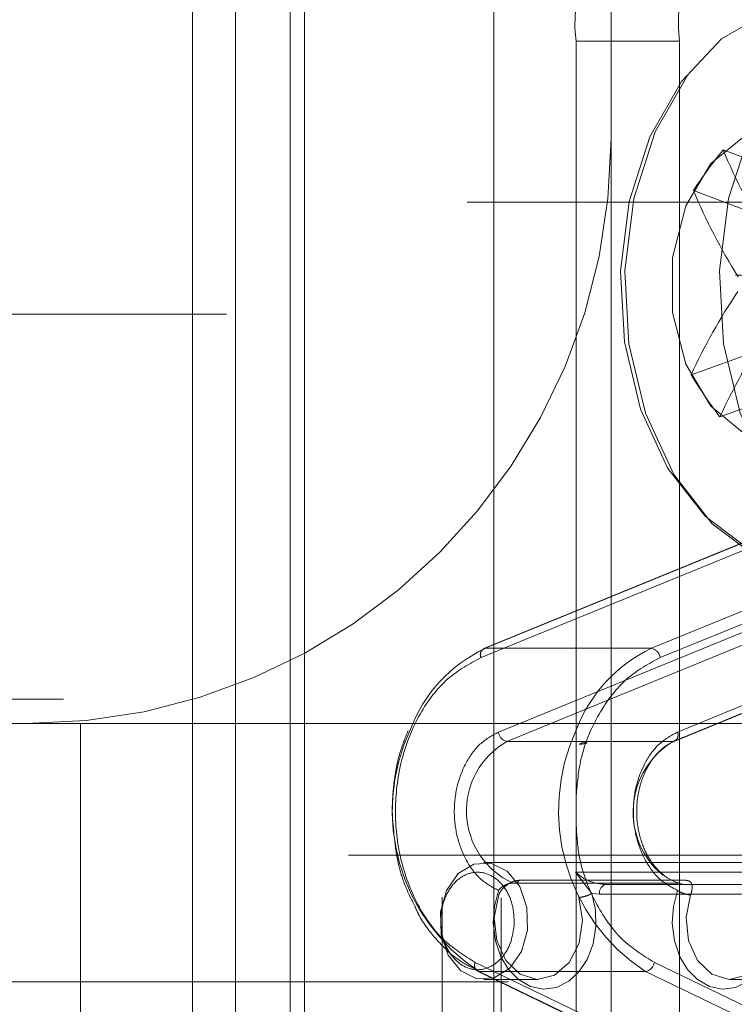
# Paper-space layout 'Sheet2' of a CAD drawing. Units: inches. Extents: x 0.1 to 18.4, y 0.1 to 10.9.
# Drawn here: x 4 to 4.1, y 2.5 to 2.6 of the extents above; entities that cross this region are included whole.
import ezdxf

# ---------------------------------------------------------------- set-up
doc = ezdxf.new("R2010")
doc.units = ezdxf.units.IN
doc.header["$MEASUREMENT"] = 0
doc.linetypes.add('HIDDEN', pattern=[0.07500000000000001, 0.05, -0.025])

psp = doc.layouts.new('Sheet2')

# ---------------------------------------------------------------- linework, layer by layer
at = {"color": 7, "linetype": 'HIDDEN', "lineweight": 18}
for p, q in [((4.038834626167294, 2.578816803412432), (4.038834626167294, 2.402247036286512)), ((4.041717433439079, 2.402192500759961), (4.041717433439079, 2.578871338938983)), ((4.041717433439079, 2.578862858524921), (4.041717433439079, 2.402200981174023)), ((4.055636858265586, 2.405088948787583), (4.055636858265586, 2.575974890911361)), ((4.059116714472212, 2.576004180820425), (4.059116714472212, 2.405059658878519)), ((4.059116714472212, 2.405060789370751), (4.059116714472212, 2.576003050328193)), ((4.059597182350844, 2.405053519443988), (4.059597182350844, 2.576010320254956)), ((4.045396305957319, 2.575881520674943), (4.045396305957319, 2.405182319024001)), ((4.046357241714581, 2.575887881860861), (4.046357241714581, 2.405175957838083)), ((4.046357241714581, 2.405176947018786), (4.046357241714581, 2.575886892680158)), ((4.067002384801499, 2.575833757119813), (4.067002384801499, 2.556148717749734)), ((4.064655025396884, 2.56271039753976), (4.064655025396884, 2.418353442159183)), ((4.064655025396884, 2.56271039753976), (4.071614737810137, 2.56271039753976)), ((4.071614737810137, 2.56271039753976), (4.071614737810137, 2.418353442159183)), ((4.067002384801499, 2.493812759744485), (4.067002384801499, 2.556148717749734)), ((4.074548649832471, 2.555401532396419), (4.080447263781632, 2.553179767587493)), ((4.072546383945911, 2.552666227360577), (4.078444997895072, 2.550444462551652)), ((3.857312677183431, 2.551883625886217), (4.196413359815418, 2.551883625886217)), ((3.859572323087891, 2.551883625886217), (4.198673005719878, 2.551883625886217)), ((3.877649490323575, 2.551883625886217), (4.216750172955564, 2.551883625886217)), ((3.89341601354027, 2.551883625886217), (4.219009818860024, 2.551883625886217)), ((3.686701840947735, 2.549258953970206), (4.39341601354027, 2.549258953970207)), ((3.686701840947735, 2.549258953970206), (4.5208348164701, 2.549258953970207)), ((3.686701840947735, 2.549258953970206), (4.220445429337137, 2.549258953970207)), ((3.686701840947735, 2.549258953970206), (4.220445429337137, 2.549258953970207)), ((3.875389844419115, 2.546962366043698), (4.214490527051103, 2.546962366043698)), ((3.741118320468893, 2.544337694127687), (4.518624894500305, 2.544337694127687)), ((4.072394555910275, 2.540257212571774), (4.078346613038535, 2.542403397312001)), ((3.89341601354027, 2.542041106201178), (4.214490527051103, 2.542041106201178)), ((4.074328708649731, 2.537425580999524), (4.080280765777992, 2.539571765739751)), ((3.89341601354027, 2.539416434285168), (4.267811868493951, 2.539416434285168)), ((4.096347074867564, 2.537337991038301), (4.058432878833731, 2.521825223575363)), ((4.058535246967882, 2.52184488016655), (4.096300078459084, 2.537296534440777)), ((4.069727855074018, 2.52184488016655), (4.107492686565222, 2.537296534440777)), ((4.096015705277469, 2.53666957712832), (4.058250873786265, 2.521217922854093)), ((4.07030445174672, 2.521217922854093), (4.108069283237924, 2.53666957712832)), ((4.059419767750608, 2.516202264354439), (4.0891410803399, 2.528362875922715)), ((4.101194658300355, 2.528362875922715), (4.071473345711064, 2.516202264354437)), ((4.089717677012603, 2.527735918610257), (4.059996364423311, 2.51557530704198)), ((4.071188972529448, 2.51557530704198), (4.100910285118739, 2.527735918610257)), ((4.071291340663598, 2.515594963633167), (4.10101265325289, 2.527755575201444)), ((4.069727855074018, 2.52184488016655), (4.058535246967882, 2.52184488016655)), ((3.930146706527133, 2.518419058957083), (4.39341601354027, 2.518419058957083)), ((4.027632306061341, 2.516778639009577), (3.89341601354027, 2.516778639009577)), ((4.078947635983918, 2.516778639009577), (4.027632306061341, 2.516778639009577)), ((4.031276834870941, 2.516778639009577), (4.031276834870941, 2.493812759744485)), ((4.059996364423311, 2.51557530704198), (4.071188972529448, 2.51557530704198)), ((4.064852984637144, 2.515385977940102), (4.065156326959845, 2.515540265378661)), ((4.149321297756591, 2.507920371293041), (3.945849969333984, 2.507920371293041)), ((4.07867965459555, 2.507428245308789), (4.058446863019072, 2.507428245308789)), ((4.075801930556438, 2.506772146610798), (4.064609306514601, 2.506772160615845)), ((4.065710199944185, 2.505338742354493), (4.064609322450301, 2.506772146610798)), ((4.060382165492231, 2.506042632584499), (4.071574773598369, 2.506042632584499)), ((4.060832568189393, 2.50623020409043), (4.07202517629553, 2.50623020409043)), ((4.077855280733836, 2.505951867356034), (4.066662672627699, 2.505951867356034)), ((4.059147189268148, 2.504466446510615), (4.059433329637991, 2.505538474285192)), ((4.064826325000297, 2.505074813080247), (4.065077020471438, 2.503543517928598)), ((4.06623218770054, 2.505295699377031), (4.065710199944185, 2.505338742354493)), ((4.065710199944185, 2.505338742354493), (4.065956895725181, 2.504250587280268)), ((4.092603166356995, 2.505295699377031), (4.06623218770054, 2.505295699377031)), ((4.071200767228605, 2.504466446510619), (4.071486907598447, 2.505538474285192)), ((4.072360698266905, 2.50524601187799), (4.072054816120772, 2.503732427196154)), ((4.057867047640118, 2.500699289768785), (4.07622838143784, 2.491844255807477)), ((4.088281959398295, 2.491844255807477), (4.069920625600574, 2.500699289768785)), ((4.058012500637241, 2.500108262514313), (4.076373834434963, 2.491253228553005)), ((4.069320766737196, 2.50008269356092), (4.058128158631058, 2.50008269356092)), ((4.076489492428781, 2.491227659599612), (4.058128158631058, 2.50008269356092)), ((4.087682100534917, 2.491227659599612), (4.069320766737196, 2.50008269356092)), ((3.960077312321017, 2.499390187566007), (4.149321297756591, 2.499390187566007)), ((4.058446863019072, 2.499554229560758), (4.062105984899924, 2.499554229560758)), ((4.075020532714698, 2.499554229560758), (4.07867965459555, 2.499554229560758))]:
    psp.add_line(p, q, dxfattribs=at)
at = {"color": 7, "linetype": 'HIDDEN', "lineweight": 18, "flags": 128}
for points in [[(4.072166644264959, 2.56046435592565), (4.069980752702786, 2.556618337857784), (4.068539858396293, 2.552124370121302), (4.067934498033995, 2.547264825236745), (4.068202708633815, 2.542345046281365), (4.069327637537357, 2.537674161060611), (4.071238601324411, 2.533545658471215), (4.073815527112204, 2.530218947514443), (4.07689649717622, 2.527903057674491), (4.08028792283632, 2.526743504827254), (4.08377670834549, 2.52681314794266), (4.087143640479333, 2.528107611087638), (4.090177162509168, 2.530545558382087), (4.092686667089349, 2.533973804631354), (4.09451447281779, 2.53817694051539), (4.095545731938373, 2.542890867548548), (4.095715646647847, 2.547819392358723), (4.095013540580114, 2.552652837606247), (4.093483529641573, 2.557087500150049), (4.091221750046481, 2.560844733832954), (4.08837031772504, 2.563688457844527), (4.085108398656842, 2.565439990546635), (4.081640951213439, 2.565989276697917), (4.078185847870081, 2.565301802629356), (4.074960185476812, 2.563420764865032), (4.072166644264959, 2.56046435592565)], [(4.078547189899529, 2.56046435592565), (4.076361298337357, 2.556618337857784), (4.074920404030864, 2.552124370121302), (4.074315043668566, 2.547264825236745), (4.074583254268386, 2.542345046281365), (4.075708183171927, 2.53767416106061), (4.077619146958981, 2.533545658471215), (4.080196072746776, 2.530218947514443), (4.08327704281079, 2.527903057674491), (4.086668468470891, 2.526743504827254), (4.090157253980061, 2.52681314794266), (4.093524186113903, 2.528107611087638), (4.096557708143739, 2.530545558382087), (4.09906721272392, 2.533973804631354), (4.100895018452361, 2.53817694051539), (4.101926277572944, 2.542890867548548), (4.102096192282418, 2.547819392358723), (4.101394086214684, 2.552652837606247), (4.099864075276145, 2.557087500150049), (4.097602295681052, 2.560844733832954), (4.094750863359611, 2.563688457844527), (4.091488944291412, 2.565439990546635), (4.08802149684801, 2.565989276697917), (4.084566393504652, 2.565301802629356), (4.081340731111383, 2.563420764865032), (4.078547189899529, 2.56046435592565)], [(4.076874140234887, 2.528214092745579), (4.079598135262509, 2.527371960376059), (4.082974842818749, 2.52743936619204), (4.086233611564437, 2.528692244441916), (4.089169681074369, 2.531051872177483), (4.091598567303127, 2.53436998531001), (4.09336765439614, 2.538438094588216), (4.094365784105106, 2.543000585744691), (4.094530240269548, 2.547770780680405), (4.093850689503825, 2.552448950503997), (4.092369830481762, 2.556741148600346), (4.090180711021933, 2.560377680377457), (4.087420881551015, 2.563130049169548), (4.084263752304612, 2.564825313522906), (4.080907697324384, 2.565356953743462), (4.077563589887443, 2.564691564920926), (4.074441552562821, 2.562870955882145), (4.071737754437675, 2.560009522188757), (4.071737754437675, 2.560009522188757)], [(4.071737754437675, 2.560009522188757), (4.069622085092079, 2.556287058243334), (4.068227479811907, 2.551937460145833), (4.06764156677591, 2.547234029141423), (4.067901161054977, 2.542472299098118), (4.068989951385835, 2.537951467026959), (4.070839525067704, 2.533955593433435), (4.073333666583896, 2.53073575375122), (4.076315659850139, 2.528494262349291), (4.076874140234887, 2.528214092745579)], [(4.07857445022339, 2.556968927723488), (4.07599572489988, 2.556325886442497), (4.073728031908318, 2.554474322868293), (4.07204488849107, 2.551637562894091), (4.071149306584807, 2.548157761638899), (4.071149306584807, 2.544454634490491), (4.07204488849107, 2.540974833235299), (4.073728031908318, 2.538138073261097), (4.07599572489988, 2.536286509686892), (4.07857445022339, 2.535643468405902)], [(4.058915299545927, 2.507379010804016), (4.05775679524594, 2.507320597346657), (4.056703347508932, 2.506679198555949), (4.055915334203336, 2.505552461583481), (4.05551272321157, 2.504111921919415), (4.055556808407452, 2.502576888669083), (4.056040878219543, 2.501181056729734), (4.056891237407055, 2.500136928860887), (4.057978426492217, 2.499603464065532), (4.059136930792204, 2.49966187752289), (4.060190378529211, 2.500303276313599), (4.060978391834807, 2.501430013286067), (4.061381002826574, 2.502870552950132), (4.061336917630691, 2.504405586200464), (4.0608528478186, 2.505801418139814), (4.060002488631087, 2.50684554600866), (4.058915299545927, 2.507379010804016)], [(4.059138473089366, 2.503689913595619), (4.059140073169837, 2.503728177023629), (4.059446150452131, 2.50524601187799)], [(4.065956895725181, 2.504250587280268), (4.065991299296999, 2.503114431606985), (4.065801579349476, 2.501948420463531), (4.065397353576497, 2.50089743786449), (4.064846019425779, 2.500063265037996), (4.064157008818503, 2.499430862411781), (4.063331952806672, 2.499018073679107), (4.062453245183168, 2.498899385507694), (4.06158115759563, 2.499073332933399), (4.060770699934374, 2.499538615794977), (4.060106341384285, 2.500212866637979), (4.059584916037453, 2.501082391402658), (4.05921923118677, 2.502157872792947), (4.059071972130114, 2.503334606711261), (4.059147189268148, 2.504466446510615), (4.059147189268148, 2.504466446510615)], [(4.078010473685635, 2.504250587280276), (4.078044877257454, 2.503114431606985), (4.077855157309931, 2.501948420463531), (4.077450931536952, 2.50089743786449), (4.076899597386235, 2.500063265037999), (4.076210586778958, 2.499430862411781), (4.075385530767129, 2.499018073679107), (4.074506823143623, 2.498899385507694), (4.073634735556083, 2.499073332933399), (4.07282427789483, 2.499538615794977), (4.072159919344747, 2.500212866637977), (4.071638493997908, 2.501082391402658), (4.071272809147225, 2.502157872792947), (4.071125550090568, 2.503334606711261), (4.071200767228605, 2.504466446510619), (4.071200767228605, 2.504466446510619)], [(4.065077020471438, 2.503543517928598), (4.065077061407644, 2.503539260244178), (4.06485466946824, 2.501996060027652), (4.064194563931706, 2.500690958969088), (4.063201863141633, 2.499831787565137), (4.062034649490854, 2.49955536435442), (4.060878795629724, 2.499905708283053), (4.059918365221692, 2.500827028918401), (4.059306301770551, 2.502172610782794), (4.059138473089366, 2.503689913595619)], [(4.072054816120772, 2.503732427196154), (4.07205462098461, 2.503728177023629), (4.072220849585324, 2.502172610782794), (4.072832913036466, 2.500827028918401), (4.073793343444497, 2.499905708283053), (4.074949197305628, 2.49955536435442), (4.076116410956407, 2.499831787565137), (4.07710911174648, 2.500690958969088), (4.077769217283014, 2.501996060027652), (4.077991821253069, 2.503500939154239)]]:
    psp.add_lwpolyline(points, dxfattribs=at)
at = {"color": 7, "linetype": 'HIDDEN', "lineweight": 18}
for centre, radius, start, end in [((4.07335466591345, 2.56394071250039), 0.008786206235903853, 101.4217536589604, 188.049466975531), ((4.080314378326704, 2.56394071250039), 0.008786206235904252, 101.4217536589661, 188.0494669755301), ((4.027632306061341, 2.556148717749734), 0.03937007874015741, 270.0000000000008, 0), ((4.100944059629437, 2.533979384230044), 0.03399450088487665, 140.9376953812779, 146.6534326979239), ((4.112379045888157, 2.571350880970486), 0.04105509207963377, 202.860357053083, 211.9980494363981), ((4.110376780001616, 2.568615575934655), 0.04105509207965477, 202.8603570530855, 211.9980494363959), ((4.109109202364316, 2.523307208345829), 0.04043844590862451, 146.0939867109196, 155.2187065927099), ((4.111043355104091, 2.5204755767734), 0.04043844590898971, 146.0939867109619, 155.2187065926702), ((4.101801880711743, 2.558267576714608), 0.03448425682157681, 211.4851708013373, 217.1850757388376), ((4.062767232120503, 2.512873018224417), 0.009919879285591791, 115.2530317665343, 159.2168624031292), ((4.058643280844772, 2.521417907355151), 0.0004404283145190088, 104.199135594071, 207.0049979140369), ((4.073959840226635, 2.512873018224421), 0.009919879285585478, 115.2530317665231, 159.2168624033013), ((4.069569785741642, 2.521120888533638), 0.0007410464211940317, 7.524047426911442, 77.68386197017306), ((4.065226341476536, 2.510913758716838), 0.01294975567798832, 154.9690200523522, 236.7610065195985), ((4.07641894958267, 2.510913758716836), 0.01294975567798418, 154.9690200524565, 236.7610065196063), ((4.060154433755689, 2.516299298674894), 0.000741046421196252, 187.5240474269533, 257.683861970069), ((4.071080938652557, 2.516002279853379), 0.0004404283145188072, 284.199135594198, 27.00499791398459), ((4.062630164402459, 2.510907756530345), 0.005359377772543856, 119.4351175324023, 245.200038358127), ((4.074028629687387, 2.510822565560116), 0.005536443295842304, 120.8573766346932, 230.2678134887338), ((4.066715353851209, 2.50906388921098), 0.003112467724648169, 227.417685117029, 269.0301727844367), ((4.066805092904821, 2.505389135536634), 0.0005804744920329672, 104.2026061909615, 189.2629209980984), ((4.058228988867906, 2.500488976954227), 0.0004186083280823769, 149.8404581402283, 256.0620989656216), ((4.069161934989142, 2.500837299891097), 0.0007711408676337985, 281.8862774539771, 349.6903014318677)]:
    psp.add_arc(centre, radius, start, end, dxfattribs=at)
for points, knots in [([(4.058250873786265, 2.521217922854093), (4.057481808266607, 2.520801503733447), (4.055904761386145, 2.519947594075047), (4.054038308448096, 2.517508162850078), (4.052814515074246, 2.514479806623513), (4.052366976065162, 2.511145541097024), (4.052689299077679, 2.507785991947891), (4.053798361053131, 2.504681020649168), (4.055571313046167, 2.502122064966121), (4.057114496177365, 2.501165681467), (4.057867047640118, 2.500699289768785)], [0, 0, 0, 0, 0.1219154498807352, 0.2500000000000009, 0.3780845501192661, 0.5000000000000012, 0.6219154498807352, 0.7499999999999994, 0.878084550119264, 1, 1, 1, 1]), ([(4.064655025396884, 2.511944867200854), (4.064730600102712, 2.512764990447335), (4.064911904316854, 2.514732471485757), (4.06610842642691, 2.517505284721706), (4.067954435875698, 2.519948273317965), (4.069534106652871, 2.520801726392135), (4.07030445174672, 2.521217922854093)], [0, 0, 0, 0, 0.1949455492867307, 0.4676756492302336, 0.7404057491737367, 1, 1, 1, 1]), ([(4.053336598616951, 2.516308284161076), (4.053158083334654, 2.515855766222411), (4.052715907818501, 2.514734896622215), (4.052343417871358, 2.512884183247447), (4.052289571608362, 2.511503869550849), (4.052264966246067, 2.510873127198553)], [0, 0, 0, 0, 0.2688329771503721, 0.6658889866485033, 1, 1, 1, 1]), ([(4.059433329637991, 2.505538474285192), (4.059028867750349, 2.505756495896838), (4.058198560679676, 2.506204065596824), (4.057221737648441, 2.507497542867557), (4.05659359469531, 2.509103373414435), (4.056384689747169, 2.510863577472836), (4.056589116372485, 2.512624704415843), (4.057213171275918, 2.514233330863641), (4.05818669875798, 2.515531162866949), (4.059015862705058, 2.515982437825271), (4.059419767750608, 2.516202264354439)], [0, 0, 0, 0, 0.1217808151732201, 0.2499999999999985, 0.3782191848267801, 0.4999999999999991, 0.6217808151732195, 0.7500000000000003, 0.8782191848267802, 1, 1, 1, 1]), ([(4.071473345711064, 2.516202264354438), (4.071069440665514, 2.51598243782527), (4.070240276718435, 2.515531162866948), (4.069266749236374, 2.514233330863641), (4.06864269433294, 2.512624704415843), (4.068438267707625, 2.510863577472836), (4.068647172655766, 2.509103373414435), (4.069275315608897, 2.507497542867557), (4.070252138640131, 2.506204065596824), (4.071082445710805, 2.505756495896838), (4.071486907598447, 2.505538474285192)], [0, 0, 0, 0, 0.1217808151732187, 0.2499999999999911, 0.3782191848267614, 0.4999999999999815, 0.6217808151732042, 0.7499999999999897, 0.8782191848267719, 1, 1, 1, 1]), ([(4.071814713183845, 2.505961290198704), (4.071553333166024, 2.506042122344935), (4.071053542907148, 2.506196683200915), (4.070228812644632, 2.506792463719605), (4.069496468033778, 2.507709309286108), (4.069009764634064, 2.508863765697917), (4.068761585918593, 2.509978320010323), (4.068691000082004, 2.511256379062636), (4.068894255103674, 2.512524985704453), (4.069312375634324, 2.513622967579138), (4.069819400769027, 2.514462369857514), (4.070510645805425, 2.51521050963292), (4.071081873938263, 2.515502023861257), (4.071379195954496, 2.51565375588065)], [0, 0, 0, 0, 0.08151200032050908, 0.1558608193591244, 0.2822982017683517, 0.3793882885153549, 0.4506315090986205, 0.5410950689694396, 0.662912744745471, 0.7357208177853675, 0.8162258675496233, 0.9043462804954907, 1, 1, 1, 1]), ([(4.065156326959845, 2.515540265378661), (4.065225956516969, 2.515531246458516), (4.065314638143441, 2.515519759777565), (4.065374811683899, 2.515493229250361), (4.065374132659449, 2.515479570128411), (4.065366548330831, 2.515472553707557), (4.065358143086065, 2.515467527271869), (4.065346709313746, 2.515462463090782), (4.065326391862341, 2.515455287973401), (4.065272045828622, 2.515440959984269), (4.065101906140511, 2.515411558997867), (4.064962467073221, 2.515397229183903), (4.064852984637144, 2.515385977940102)], [0, 0, 0, 0, 0.3497114554684101, 0.4453996542095223, 0.4762284469305637, 0.4886356385411769, 0.499999999999987, 0.511364361458808, 0.523771553069432, 0.5546003457904476, 0.6502885445315897, 1, 1, 1, 1]), ([(4.052264966246067, 2.510873127198553), (4.052349276181898, 2.509661232250068), (4.052466569253554, 2.507975228345189), (4.053110963383967, 2.505838247423771), (4.053562680653096, 2.504940211837042), (4.053814769474341, 2.50443904717506)], [0, 0, 0, 0, 0.530438497007418, 0.7379528880541361, 1, 1, 1, 1]), ([(4.069920625600574, 2.500699289768785), (4.069166536483745, 2.501165466163376), (4.067620200236848, 2.50212140816057), (4.0658718150214, 2.504683803704593), (4.064803770666839, 2.507431575500231), (4.064696291380995, 2.509301232772874), (4.064655025396884, 2.510019075719988)], [0, 0, 0, 0, 0.2662430076666474, 0.5459583012799142, 0.8256735948931763, 0.9999999999999999, 0.9999999999999999, 0.9999999999999999, 0.9999999999999999]), ([(4.060382165492231, 2.506042632584499), (4.060350769789825, 2.506040922730269), (4.060283211998514, 2.506037243437679), (4.060102824699173, 2.505997448327244), (4.059852286965069, 2.505910385695099), (4.059590111145908, 2.505752577640829), (4.059480238349945, 2.505602533578736), (4.059433329637991, 2.505538474285192)], [0, 0, 0, 0, 0.1094575040922395, 0.2355324662952455, 0.4953918040717385, 0.7845643199984097, 1, 1, 1, 1]), ([(4.060832568189393, 2.50623020409043), (4.060706026832009, 2.506214744110864), (4.060458167808012, 2.506184462347452), (4.060030701382754, 2.505967194824647), (4.059723086147979, 2.505700592855006), (4.059535419188954, 2.505448363188532), (4.059475569792553, 2.505312698629717), (4.059446150452131, 2.50524601187799)], [0, 0, 0, 0, 0.2671973384598189, 0.5233646366212367, 0.7663854189089996, 0.8851653098988395, 1, 1, 1, 1]), ([(4.07202517629553, 2.50623020409043), (4.072128411766523, 2.506214671492788), (4.072330755218009, 2.506184227311275), (4.07246465290357, 2.505967133726211), (4.072476548640495, 2.505700534612532), (4.072429978765173, 2.505448380764514), (4.072383525473327, 2.505312690329526), (4.072360698266905, 2.50524601187799)], [0, 0, 0, 0, 0.2669505172756844, 0.5232280002388727, 0.7663001023908534, 0.885159574452829, 1, 1, 1, 1]), ([(4.053814769474341, 2.50443904717506), (4.053884043599777, 2.504283066166787), (4.054259436021892, 2.503437814232798), (4.055286837142886, 2.502150207153119), (4.056634452899033, 2.500814257590937), (4.05765083774443, 2.500356688032256), (4.058036416909576, 2.500183102909227)], [0, 0, 0, 0, 0.07668344456081919, 0.4155430878254098, 0.7782784648148483, 1, 1, 1, 1])]:
    psp.add_open_spline(points, degree=3, knots=knots, dxfattribs=at)
for points in [[(4.060484706054641, 2.503231806545196), (4.060473231228753, 2.503663764551792), (4.060450281576975, 2.504527680564984), (4.059944627259399, 2.505676348435299), (4.059172394319458, 2.506489517278174), (4.058216939150684, 2.506846985015402), (4.057232887494898, 2.506693367004953), (4.05636759595312, 2.506052308367603), (4.055753456337585, 2.505021335204222), (4.055483786105146, 2.503757422723721), (4.055599700014933, 2.502452983847), (4.056083491314134, 2.501306613865131), (4.05686168689545, 2.500492818325407), (4.057815154517099, 2.500135559487128), (4.058801193720011, 2.500288968598627), (4.059660522620415, 2.500930653932827), (4.060296525254322, 2.501959329207761), (4.060421979121202, 2.502807647432718), (4.060484706054641, 2.503231806545196)], [(4.060382165492231, 2.506042632584499), (4.060423005954902, 2.506036061692563), (4.060504686880243, 2.506022919908694), (4.06062666521552, 2.506055061299933), (4.060740588265831, 2.506121161723018), (4.060801908214872, 2.506193856634626), (4.060832568189393, 2.50623020409043)], [(4.065710199944185, 2.505338742354493), (4.065644318191185, 2.505304157842622), (4.065512554685185, 2.50523498881888), (4.065263139609958, 2.505147748333526), (4.065015998912184, 2.505086714896537), (4.064889549637592, 2.505078780352344), (4.064826325000297, 2.505074813080247)], [(4.071486907598447, 2.505538474285192), (4.071551467937805, 2.505500150875928), (4.071680588616523, 2.505423504057399), (4.071926670385562, 2.505326832089408), (4.072171479102578, 2.505259200387874), (4.072297625212129, 2.505250408047952), (4.072360698266905, 2.50524601187799)]]:
    psp.add_open_spline(points, degree=3, dxfattribs=at)

doc.saveas('drawing.dxf')
